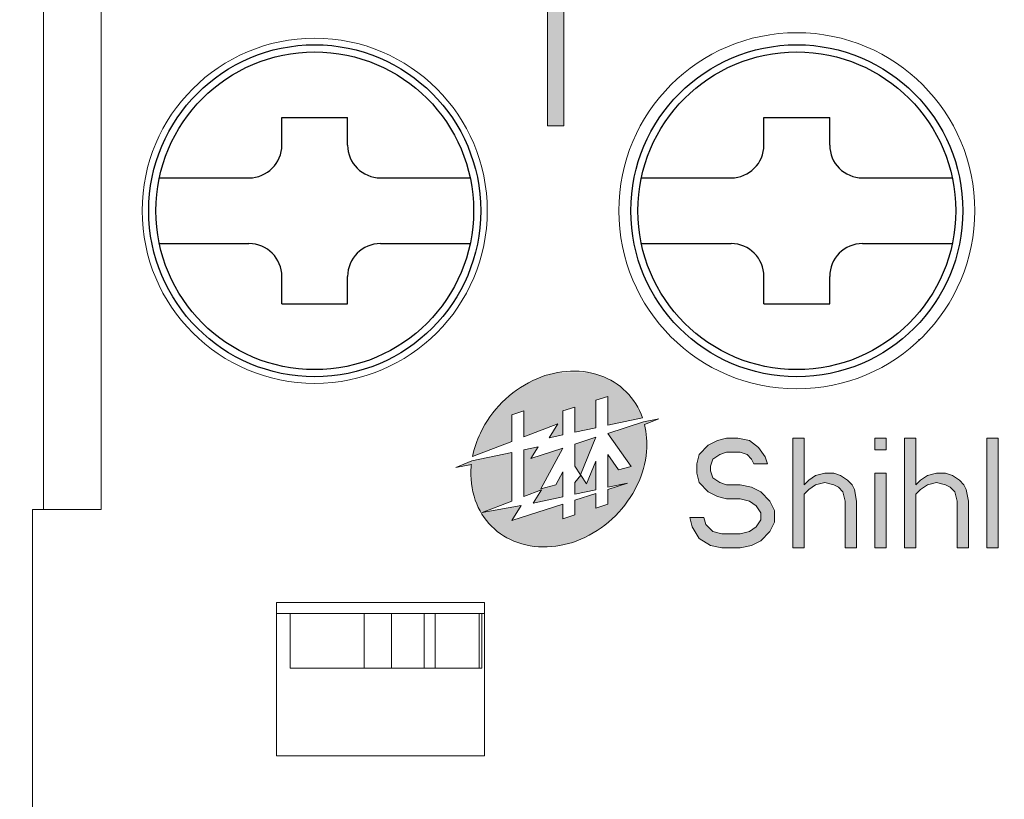
# Model space of a CAD drawing. Units: millimetres. Extents: x 390 to 1268, y 726 to 1453.
# Drawn here: x 797 to 822, y 1388 to 1408 of the extents above; entities that cross this region are included whole.
import ezdxf

# ---------------------------------------------------------------- set-up
doc = ezdxf.new("R2010")
doc.units = ezdxf.units.MM
doc.linetypes.add('HIDDEN2', pattern=[4.7625, 3.175, -1.5875])
doc.layers.get('0').update_dxf_attribs({"lineweight": 25})
doc.layers.get('Defpoints').update_dxf_attribs({"linetype": 'HIDDEN2'})
doc.layers.add('dimension', color=3, linetype='Continuous')
doc.styles.get("Standard").update_dxf_attribs({"font": 'simplex.shx', "bigfont": 'chineset.shx'})
doc.dimstyles.get("Standard").update_dxf_attribs({"dimtxt": 0.18, "dimasz": 0.18, "dimexe": 0.18, "dimexo": 0.0625, "dimgap": 0.09, "dimtad": 0, "dimtih": 1, "dimtoh": 1, "dimdec": 4, "dimzin": 0, "dimdsep": 46, "dimtxsty": 'Standard', "dimcen": 0.09, "dimadec": 0, "dimazin": 0, "dimtfac": 1, "dimtdec": 4, "dimtofl": 0, "dimtmove": 0, "dimatfit": 3, "dimfxl": 1, "dimtolj": 1, "dimtzin": 0, "dimarcsym": 0})

# ---------------------------------------------------------------- blocks, each defined once
blk = doc.blocks.new('*D22')
at = {"layer": 'Defpoints', "color": 0}
for p in [(790.212, 1421.358), (798.263, 1421.358), (798.263, 1339.334)]:
    blk.add_point(p, dxfattribs=at)
at = {"layer": 'dimension', "color": 0, "lineweight": -2}
for p, q in [((798.2, 1421.358), (788.962, 1421.358)), ((790.212, 1418.858), (790.212, 1382.221)), ((790.212, 1341.834), (790.212, 1378.471)), ((798.2, 1339.334), (788.962, 1339.334))]:
    blk.add_line(p, q, dxfattribs=at)
at = {"layer": 'dimension', "color": 0}
for points in [[(789.796, 1418.858), (790.629, 1418.858), (790.212, 1421.358)], [(789.796, 1341.834), (790.629, 1341.834), (790.212, 1339.334)]]:
    blk.add_solid(points, dxfattribs=at)
at = {"layer": 'dimension', "color": 0, "insert": (790.212, 1380.346), "char_height": 2.5, "attachment_point": 5}
blk.add_mtext('\\A1;82.0244', dxfattribs=at)

msp = doc.modelspace()

# ---------------------------------------------------------------- hatches: boundary and pattern name
at = {"lineweight": 0}
h = msp.add_hatch(color=256, dxfattribs=at)
h.paths.add_polyline_path([(810.77845, 1412.16553), (810.35419, 1412.16553), (810.35419, 1405.09446), (810.77845, 1405.09446)])
h.paths.add_polyline_path([(823.22353, 1412.16553), (822.79926, 1412.16553), (822.79926, 1405.09446), (823.22353, 1405.09446)])
h.paths.add_polyline_path([(835.66861, 1412.16553), (835.24434, 1412.16553), (835.24434, 1405.09446), (835.66861, 1405.09446)])
h.paths.add_polyline_path([(848.11369, 1412.16553), (847.68942, 1412.16553), (847.68942, 1405.09446), (848.11369, 1405.09446)])
h.paths.add_polyline_path([(848.11369, 1355.59698), (847.68942, 1355.59698), (847.68942, 1348.52592), (848.11369, 1348.52592)])
h.paths.add_polyline_path([(835.66861, 1355.59698), (835.24434, 1355.59698), (835.24434, 1348.52592), (835.66861, 1348.52592)])
h.paths.add_polyline_path([(823.22353, 1355.59698), (822.79926, 1355.59698), (822.79926, 1348.52592), (823.22353, 1348.52592)])
h.paths.add_polyline_path([(810.77845, 1355.59698), (810.35419, 1355.59698), (810.35419, 1348.52592), (810.77845, 1348.52592)])
h = msp.add_hatch(color=256, dxfattribs=at)
h.paths.add_polyline_path([(811.70764, 1398.65126, 0.0369434), (811.40321, 1398.7305), (810.62877, 1398.7305, 0.06982593), (809.97415, 1398.52067, 0.16948469), (808.61925, 1397.16577, 0.0647198), (808.41847, 1396.56062), (809.43447, 1396.95062), (809.43447, 1397.63415), (809.74389, 1397.73469), (809.74389, 1397.0694), (810.62048, 1397.40589), (810.39413, 1397.04364), (810.7495, 1397.11918), (810.7495, 1397.73469), (811.05892, 1397.83523), (811.05892, 1397.18495), (811.6004, 1397.30005), (811.6004, 1398.01116), (811.90982, 1398.1117), (811.90982, 1397.36581), (812.80212, 1397.55548, 0.23283472)])
h.paths.add_polyline_path([(809.43447, 1396.66455), (808.39964, 1396.44459), (808.37429, 1396.43434), (808.37429, 1396.35334), (808.3877, 1396.35595, 0.00553198), (808.38243, 1396.30148, 0.10380572), (808.48866, 1395.43227, 0.23251967), (809.58247, 1394.33847, 0.1038043), (810.45167, 1394.23224, 0.09134447), (811.31598, 1394.46908, 0.16947956), (812.67084, 1395.82394, 0.08336524), (812.89977, 1396.61032), (812.89977, 1397.12761, 0.03031377), (812.85307, 1397.38159), (812.89977, 1397.40046), (812.89977, 1397.46861), (812.83291, 1397.45561), (811.90982, 1397.15568), (812.50914, 1396.29976), (812.18933, 1396.21407), (811.90982, 1396.61325), (811.90982, 1395.76444), (812.41945, 1395.87276), (811.90982, 1395.70717), (811.90982, 1395.32834), (811.6004, 1395.2278), (811.6004, 1395.60664), (811.05892, 1395.4307), (811.05892, 1395.05186), (810.7495, 1394.95133), (810.7495, 1395.33016), (809.43447, 1394.90289), (809.67671, 1395.29055), (808.663, 1395.11181), (809.43447, 1395.40795)])
h.paths.add_polyline_path([(808.37429, 1396.43434), (807.98793, 1396.27824), (808.37429, 1396.35334)])
h.paths.add_polyline_path([(813.22483, 1397.53179), (812.89977, 1397.46861), (812.89977, 1397.40046)])
h.paths.add_polyline_path([(811.6004, 1397.05515), (811.05892, 1396.87921), (811.05892, 1396.30923), (811.2045, 1396.08836)], flags=17)
h.paths.add_polyline_path([(811.6004, 1396.44278), (811.35917, 1395.8537), (811.21145, 1396.0778), (811.05892, 1395.88635), (811.05892, 1395.58357), (811.6004, 1395.69867)], flags=17)
h.paths.add_polyline_path([(810.7495, 1396.16398), (810.56904, 1395.82882), (810.18227, 1395.72519), (810.7495, 1396.77867), (809.92416, 1396.5105), (810.11016, 1396.80817), (809.74389, 1396.73032), (809.74389, 1395.52672), (810.19474, 1395.69979), (809.97864, 1395.35395), (810.7495, 1395.51781)], flags=17)
h = msp.add_hatch(color=256, dxfattribs=at)
h.paths.add_polyline_path([(815.26858, 1397.03344), (814.97395, 1397.03344), (814.73825, 1396.97326), (814.50255, 1396.8529), (814.26684, 1396.61219), (814.20792, 1396.37147), (814.20792, 1396.13075), (814.26684, 1395.89004), (814.50255, 1395.64932), (814.73825, 1395.52896), (814.97395, 1395.46878), (815.3275, 1395.46878), (815.56321, 1395.4086), (815.73998, 1395.28824), (815.85783, 1395.1077), (815.85783, 1394.92717), (815.73998, 1394.74663), (815.56321, 1394.62627), (815.3275, 1394.56609), (814.8561, 1394.56609), (814.6204, 1394.62627), (814.44362, 1394.80681), (814.38469, 1394.98735), (814.03114, 1394.98735), (814.09007, 1394.74663), (814.26684, 1394.44573), (814.56147, 1394.26519), (814.8561, 1394.20501), (815.3275, 1394.20501), (815.62213, 1394.26519), (815.85783, 1394.38555), (816.09354, 1394.62627), (816.21139, 1394.86699), (816.21139, 1395.16788), (816.09354, 1395.4086), (815.85783, 1395.64932), (815.62213, 1395.76968), (815.3275, 1395.82986), (814.97395, 1395.82986), (814.79717, 1395.89004), (814.6204, 1396.01039), (814.56147, 1396.19093), (814.56147, 1396.31129), (814.6204, 1396.49183), (814.79717, 1396.61219), (814.97395, 1396.67237), (815.3275, 1396.67237), (815.50428, 1396.61219), (815.62213, 1396.49183), (815.68106, 1396.37147), (816.03461, 1396.37147), (815.97568, 1396.55201), (815.79891, 1396.79272), (815.56321, 1396.97326)])
h.paths.add_polyline_path([(816.68279, 1394.20501), (816.97742, 1394.20501), (816.97742, 1395.58914), (817.09527, 1395.7095), (817.27205, 1395.82986), (817.50775, 1395.89004), (817.74345, 1395.82986), (817.8613, 1395.76968), (817.97915, 1395.64932), (818.03808, 1395.4086), (818.03808, 1394.20501), (818.33271, 1394.20501), (818.33271, 1395.4086), (818.27378, 1395.7095), (818.21486, 1395.82986), (818.097, 1395.95021), (817.92023, 1396.07057), (817.74345, 1396.13075), (817.50775, 1396.13075), (817.27205, 1396.07057), (817.09527, 1395.95021), (816.97742, 1395.82986), (816.97742, 1397.03344), (816.68279, 1397.03344)])
h.paths.add_polyline_path([(818.80411, 1394.20501), (819.09874, 1394.20501), (819.09874, 1396.13075), (818.80411, 1396.13075)])
h.paths.add_polyline_path([(819.09874, 1396.73255), (819.09874, 1397.03344), (818.80411, 1397.03344), (818.80411, 1396.73255)])
h.paths.add_polyline_path([(819.57014, 1394.20501), (819.86477, 1394.20501), (819.86477, 1395.58914), (819.98262, 1395.7095), (820.1594, 1395.82986), (820.3951, 1395.89004), (820.6308, 1395.82986), (820.74866, 1395.76968), (820.86651, 1395.64932), (820.92543, 1395.4086), (820.92543, 1394.20501), (821.22006, 1394.20501), (821.22006, 1395.4086), (821.16113, 1395.7095), (821.10221, 1395.82986), (820.98436, 1395.95021), (820.80758, 1396.07057), (820.6308, 1396.13075), (820.3951, 1396.13075), (820.1594, 1396.07057), (819.98262, 1395.95021), (819.86477, 1395.82986), (819.86477, 1397.03344), (819.57014, 1397.03344)])
h.paths.add_polyline_path([(821.98609, 1397.03344), (821.69146, 1397.03344), (821.69146, 1394.20501), (821.98609, 1394.20501)])
h.paths.add_polyline_path([(822.75212, 1396.73255), (822.75212, 1397.03344), (822.4575, 1397.03344), (822.4575, 1396.73255)])
h.paths.add_polyline_path([(822.4575, 1394.20501), (822.75212, 1394.20501), (822.75212, 1396.13075), (822.4575, 1396.13075)])
h.paths.add_polyline_path([(823.22353, 1394.20501), (823.51816, 1394.20501), (823.51816, 1395.58914), (823.63601, 1395.7095), (823.81278, 1395.82986), (824.04849, 1395.89004), (824.28419, 1395.82986), (824.40204, 1395.76968), (824.51989, 1395.64932), (824.57882, 1395.34842), (824.57882, 1394.20501), (824.87344, 1394.20501), (824.87344, 1395.34842), (824.81452, 1395.64932), (824.75559, 1395.82986), (824.63774, 1395.95021), (824.46097, 1396.07057), (824.28419, 1396.13075), (824.04849, 1396.13075), (823.81278, 1396.07057), (823.63601, 1395.95021), (823.51816, 1395.82986), (823.51816, 1396.13075), (823.22353, 1396.13075)])

# ---------------------------------------------------------------- linework, layer by layer
for p, q in [((797.34342, 1395.19496), (797.34342, 1414.42827)), ((810.35419, 1412.16553), (810.35419, 1405.09446)), ((810.77845, 1405.09446), (810.77845, 1412.16553)), ((798.82835, 1395.19496), (798.82835, 1408.62999)), ((810.35419, 1405.09446), (810.77845, 1405.09446)), ((819.9309, 1399.57903), (819.96165, 1399.57903)), ((811.6004, 1398.01116), (811.90982, 1398.1117)), ((811.6004, 1398.01116), (811.90982, 1398.1117)), ((811.6004, 1398.01116), (811.90982, 1398.1117)), ((811.6004, 1397.30005), (811.6004, 1398.01116)), ((811.6004, 1397.30005), (811.6004, 1398.01116)), ((811.6004, 1397.30005), (811.6004, 1398.01116)), ((811.90982, 1398.1117), (811.90982, 1397.36581)), ((811.90982, 1398.1117), (811.90982, 1397.36581)), ((811.90982, 1398.1117), (811.90982, 1397.36581)), ((810.7495, 1397.73469), (811.05892, 1397.83523)), ((810.7495, 1397.73469), (811.05892, 1397.83523)), ((810.7495, 1397.73469), (811.05892, 1397.83523)), ((811.05892, 1397.83523), (811.05892, 1397.18495)), ((811.05892, 1397.83523), (811.05892, 1397.18495)), ((811.05892, 1397.83523), (811.05892, 1397.18495)), ((809.43447, 1397.63415), (809.74389, 1397.73469)), ((809.43447, 1397.63415), (809.74389, 1397.73469)), ((809.43447, 1397.63415), (809.74389, 1397.73469)), ((809.43447, 1396.95062), (809.43447, 1397.63415)), ((809.43447, 1396.95062), (809.43447, 1397.63415)), ((809.43447, 1396.95062), (809.43447, 1397.63415)), ((809.74389, 1397.73469), (809.74389, 1397.0694)), ((809.74389, 1397.73469), (809.74389, 1397.0694)), ((809.74389, 1397.73469), (809.74389, 1397.0694)), ((810.7495, 1397.11918), (810.7495, 1397.73469)), ((810.7495, 1397.11918), (810.7495, 1397.73469)), ((810.7495, 1397.11918), (810.7495, 1397.73469)), ((811.90982, 1397.36581), (812.80212, 1397.55548)), ((811.90982, 1397.36581), (812.80212, 1397.55548)), ((811.90982, 1397.36581), (812.80212, 1397.55548)), ((813.22483, 1397.53179), (812.83291, 1397.45561)), ((813.22483, 1397.53179), (812.83291, 1397.45561)), ((813.22483, 1397.53179), (812.83291, 1397.45561)), ((812.85307, 1397.38159), (813.22483, 1397.53179)), ((812.85307, 1397.38159), (813.22483, 1397.53179)), ((812.85307, 1397.38159), (813.22483, 1397.53179)), ((809.74389, 1397.0694), (810.62048, 1397.40589)), ((809.74389, 1397.0694), (810.62048, 1397.40589)), ((809.74389, 1397.0694), (810.62048, 1397.40589)), ((810.62048, 1397.40589), (810.39413, 1397.04364)), ((810.62048, 1397.40589), (810.39413, 1397.04364)), ((810.62048, 1397.40589), (810.39413, 1397.04364)), ((811.05892, 1397.18495), (811.6004, 1397.30005)), ((811.05892, 1397.18495), (811.6004, 1397.30005)), ((811.05892, 1397.18495), (811.6004, 1397.30005)), ((812.83291, 1397.45561), (811.90982, 1397.15568)), ((812.83291, 1397.45561), (811.90982, 1397.15568)), ((812.83291, 1397.45561), (811.90982, 1397.15568)), ((810.39413, 1397.04364), (810.7495, 1397.11918)), ((810.39413, 1397.04364), (810.7495, 1397.11918)), ((810.39413, 1397.04364), (810.7495, 1397.11918)), ((811.6004, 1397.05515), (811.05892, 1396.87921)), ((811.6004, 1397.05515), (811.05892, 1396.87921)), ((811.6004, 1397.05515), (811.05892, 1396.87921)), ((811.2045, 1396.08836), (811.6004, 1397.05515)), ((811.2045, 1396.08836), (811.6004, 1397.05515)), ((811.2045, 1396.08836), (811.6004, 1397.05515)), ((811.90982, 1397.15568), (812.50914, 1396.29976)), ((811.90982, 1397.15568), (812.50914, 1396.29976)), ((811.90982, 1397.15568), (812.50914, 1396.29976)), ((814.97395, 1397.03344), (814.73825, 1396.97326)), ((814.97395, 1397.03344), (814.73825, 1396.97326)), ((814.97395, 1397.03344), (814.73825, 1396.97326)), ((815.26858, 1397.03344), (814.97395, 1397.03344)), ((815.26858, 1397.03344), (814.97395, 1397.03344)), ((815.26858, 1397.03344), (814.97395, 1397.03344)), ((815.56321, 1396.97326), (815.26858, 1397.03344)), ((815.56321, 1396.97326), (815.26858, 1397.03344)), ((815.56321, 1396.97326), (815.26858, 1397.03344)), ((816.68279, 1397.03344), (816.68279, 1394.20501)), ((816.97742, 1397.03344), (816.68279, 1397.03344)), ((816.68279, 1397.03344), (816.68279, 1394.20501)), ((816.97742, 1397.03344), (816.68279, 1397.03344)), ((816.68279, 1397.03344), (816.68279, 1394.20501)), ((816.97742, 1397.03344), (816.68279, 1397.03344)), ((816.97742, 1395.82986), (816.97742, 1397.03344)), ((816.97742, 1395.82986), (816.97742, 1397.03344)), ((816.97742, 1395.82986), (816.97742, 1397.03344)), ((818.80411, 1397.03344), (818.80411, 1396.73255)), ((819.09874, 1397.03344), (818.80411, 1397.03344)), ((818.80411, 1397.03344), (818.80411, 1396.73255)), ((819.09874, 1397.03344), (818.80411, 1397.03344)), ((818.80411, 1397.03344), (818.80411, 1396.73255)), ((819.09874, 1397.03344), (818.80411, 1397.03344)), ((819.09874, 1396.73255), (819.09874, 1397.03344)), ((819.09874, 1396.73255), (819.09874, 1397.03344)), ((819.09874, 1396.73255), (819.09874, 1397.03344)), ((819.57014, 1397.03344), (819.57014, 1394.20501)), ((819.86477, 1397.03344), (819.57014, 1397.03344)), ((819.57014, 1397.03344), (819.57014, 1394.20501)), ((819.86477, 1397.03344), (819.57014, 1397.03344)), ((819.57014, 1397.03344), (819.57014, 1394.20501)), ((819.86477, 1397.03344), (819.57014, 1397.03344)), ((819.86477, 1395.82986), (819.86477, 1397.03344)), ((819.86477, 1395.82986), (819.86477, 1397.03344)), ((819.86477, 1395.82986), (819.86477, 1397.03344)), ((821.69146, 1397.03344), (821.69146, 1394.20501)), ((821.98609, 1397.03344), (821.69146, 1397.03344)), ((821.69146, 1397.03344), (821.69146, 1394.20501)), ((821.98609, 1397.03344), (821.69146, 1397.03344)), ((821.69146, 1397.03344), (821.69146, 1394.20501)), ((821.98609, 1397.03344), (821.69146, 1397.03344)), ((821.98609, 1394.20501), (821.98609, 1397.03344)), ((821.98609, 1394.20501), (821.98609, 1397.03344)), ((821.98609, 1394.20501), (821.98609, 1397.03344)), ((808.41847, 1396.56062), (809.43447, 1396.95062)), ((808.41847, 1396.56062), (809.43447, 1396.95062)), ((808.41847, 1396.56062), (809.43447, 1396.95062)), ((810.11016, 1396.80817), (809.74389, 1396.73032)), ((810.11016, 1396.80817), (809.74389, 1396.73032)), ((810.11016, 1396.80817), (809.74389, 1396.73032)), ((809.74389, 1396.73032), (809.74389, 1395.52672)), ((809.74389, 1396.73032), (809.74389, 1395.52672)), ((809.74389, 1396.73032), (809.74389, 1395.52672)), ((809.92416, 1396.5105), (810.11016, 1396.80817)), ((809.92416, 1396.5105), (810.11016, 1396.80817)), ((809.92416, 1396.5105), (810.11016, 1396.80817)), ((810.7495, 1396.77867), (809.92416, 1396.5105)), ((810.7495, 1396.77867), (809.92416, 1396.5105)), ((810.7495, 1396.77867), (809.92416, 1396.5105)), ((810.18227, 1395.72519), (810.7495, 1396.77867)), ((810.18227, 1395.72519), (810.7495, 1396.77867)), ((810.18227, 1395.72519), (810.7495, 1396.77867)), ((811.05892, 1396.87921), (811.05892, 1396.30923)), ((811.05892, 1396.87921), (811.05892, 1396.30923)), ((811.05892, 1396.87921), (811.05892, 1396.30923)), ((814.50255, 1396.8529), (814.26684, 1396.61219)), ((814.50255, 1396.8529), (814.26684, 1396.61219)), ((814.50255, 1396.8529), (814.26684, 1396.61219)), ((814.73825, 1396.97326), (814.50255, 1396.8529)), ((814.73825, 1396.97326), (814.50255, 1396.8529)), ((814.73825, 1396.97326), (814.50255, 1396.8529)), ((815.79891, 1396.79272), (815.56321, 1396.97326)), ((815.79891, 1396.79272), (815.56321, 1396.97326)), ((815.79891, 1396.79272), (815.56321, 1396.97326)), ((815.97568, 1396.55201), (815.79891, 1396.79272)), ((815.97568, 1396.55201), (815.79891, 1396.79272)), ((815.97568, 1396.55201), (815.79891, 1396.79272)), ((818.80411, 1396.73255), (819.09874, 1396.73255)), ((818.80411, 1396.73255), (819.09874, 1396.73255)), ((818.80411, 1396.73255), (819.09874, 1396.73255)), ((809.43447, 1396.66455), (808.39964, 1396.44459)), ((809.43447, 1396.66455), (808.39964, 1396.44459)), ((809.43447, 1396.66455), (808.39964, 1396.44459)), ((809.43447, 1395.40795), (809.43447, 1396.66455)), ((809.43447, 1395.40795), (809.43447, 1396.66455)), ((809.43447, 1395.40795), (809.43447, 1396.66455)), ((811.90982, 1396.61325), (811.90982, 1395.76444)), ((812.18933, 1396.21407), (811.90982, 1396.61325)), ((811.90982, 1396.61325), (811.90982, 1395.76444)), ((812.18933, 1396.21407), (811.90982, 1396.61325)), ((811.90982, 1396.61325), (811.90982, 1395.76444)), ((812.18933, 1396.21407), (811.90982, 1396.61325)), ((814.26684, 1396.61219), (814.20792, 1396.37147)), ((814.26684, 1396.61219), (814.20792, 1396.37147)), ((814.26684, 1396.61219), (814.20792, 1396.37147)), ((814.56147, 1396.31129), (814.6204, 1396.49183)), ((814.56147, 1396.31129), (814.6204, 1396.49183)), ((814.56147, 1396.31129), (814.6204, 1396.49183)), ((814.6204, 1396.49183), (814.79717, 1396.61219)), ((814.6204, 1396.49183), (814.79717, 1396.61219)), ((814.6204, 1396.49183), (814.79717, 1396.61219)), ((814.79717, 1396.61219), (814.97395, 1396.67237)), ((814.79717, 1396.61219), (814.97395, 1396.67237)), ((814.79717, 1396.61219), (814.97395, 1396.67237)), ((814.97395, 1396.67237), (815.3275, 1396.67237)), ((814.97395, 1396.67237), (815.3275, 1396.67237)), ((814.97395, 1396.67237), (815.3275, 1396.67237)), ((815.3275, 1396.67237), (815.50428, 1396.61219)), ((815.3275, 1396.67237), (815.50428, 1396.61219)), ((815.3275, 1396.67237), (815.50428, 1396.61219)), ((815.50428, 1396.61219), (815.62213, 1396.49183)), ((815.50428, 1396.61219), (815.62213, 1396.49183)), ((815.50428, 1396.61219), (815.62213, 1396.49183)), ((815.62213, 1396.49183), (815.68106, 1396.37147)), ((815.62213, 1396.49183), (815.68106, 1396.37147)), ((815.62213, 1396.49183), (815.68106, 1396.37147)), ((816.03461, 1396.37147), (815.97568, 1396.55201)), ((816.03461, 1396.37147), (815.97568, 1396.55201)), ((816.03461, 1396.37147), (815.97568, 1396.55201)), ((808.39964, 1396.44459), (807.98793, 1396.27824)), ((807.98793, 1396.27824), (808.3877, 1396.35595)), ((811.05892, 1396.30923), (811.2045, 1396.08836)), ((811.05892, 1396.30923), (811.2045, 1396.08836)), ((811.05892, 1396.30923), (811.2045, 1396.08836)), ((811.6004, 1396.44278), (811.35917, 1395.8537)), ((811.6004, 1396.44278), (811.35917, 1395.8537)), ((811.6004, 1396.44278), (811.35917, 1395.8537)), ((811.6004, 1395.69867), (811.6004, 1396.44278)), ((811.6004, 1395.69867), (811.6004, 1396.44278)), ((811.6004, 1395.69867), (811.6004, 1396.44278)), ((812.50914, 1396.29976), (812.18933, 1396.21407)), ((812.50914, 1396.29976), (812.18933, 1396.21407)), ((812.50914, 1396.29976), (812.18933, 1396.21407)), ((814.20792, 1396.37147), (814.20792, 1396.13075)), ((814.20792, 1396.37147), (814.20792, 1396.13075)), ((814.20792, 1396.37147), (814.20792, 1396.13075)), ((814.56147, 1396.19093), (814.56147, 1396.31129)), ((814.56147, 1396.19093), (814.56147, 1396.31129)), ((814.56147, 1396.19093), (814.56147, 1396.31129)), ((815.68106, 1396.37147), (816.03461, 1396.37147)), ((815.68106, 1396.37147), (816.03461, 1396.37147)), ((815.68106, 1396.37147), (816.03461, 1396.37147)), ((810.7495, 1396.16398), (810.56904, 1395.82882)), ((810.7495, 1396.16398), (810.56904, 1395.82882)), ((810.7495, 1396.16398), (810.56904, 1395.82882)), ((810.7495, 1395.51781), (810.7495, 1396.16398)), ((810.7495, 1395.51781), (810.7495, 1396.16398)), ((810.7495, 1395.51781), (810.7495, 1396.16398)), ((811.21145, 1396.0778), (811.05892, 1395.88635)), ((811.21145, 1396.0778), (811.05892, 1395.88635)), ((811.21145, 1396.0778), (811.05892, 1395.88635)), ((811.35917, 1395.8537), (811.21145, 1396.0778)), ((811.35917, 1395.8537), (811.21145, 1396.0778)), ((811.35917, 1395.8537), (811.21145, 1396.0778)), ((814.20792, 1396.13075), (814.26684, 1395.89004)), ((814.20792, 1396.13075), (814.26684, 1395.89004)), ((814.20792, 1396.13075), (814.26684, 1395.89004)), ((814.6204, 1396.01039), (814.56147, 1396.19093)), ((814.6204, 1396.01039), (814.56147, 1396.19093)), ((814.6204, 1396.01039), (814.56147, 1396.19093)), ((814.79717, 1395.89004), (814.6204, 1396.01039)), ((814.79717, 1395.89004), (814.6204, 1396.01039)), ((814.79717, 1395.89004), (814.6204, 1396.01039)), ((817.27205, 1396.07057), (817.09527, 1395.95021)), ((817.27205, 1396.07057), (817.09527, 1395.95021)), ((817.27205, 1396.07057), (817.09527, 1395.95021)), ((817.50775, 1396.13075), (817.27205, 1396.07057)), ((817.50775, 1396.13075), (817.27205, 1396.07057)), ((817.50775, 1396.13075), (817.27205, 1396.07057)), ((817.74345, 1396.13075), (817.50775, 1396.13075)), ((817.74345, 1396.13075), (817.50775, 1396.13075)), ((817.74345, 1396.13075), (817.50775, 1396.13075)), ((817.92023, 1396.07057), (817.74345, 1396.13075)), ((817.92023, 1396.07057), (817.74345, 1396.13075)), ((817.92023, 1396.07057), (817.74345, 1396.13075)), ((818.097, 1395.95021), (817.92023, 1396.07057)), ((818.097, 1395.95021), (817.92023, 1396.07057)), ((818.097, 1395.95021), (817.92023, 1396.07057)), ((818.80411, 1396.13075), (818.80411, 1394.20501)), ((819.09874, 1396.13075), (818.80411, 1396.13075)), ((818.80411, 1396.13075), (818.80411, 1394.20501)), ((819.09874, 1396.13075), (818.80411, 1396.13075)), ((818.80411, 1396.13075), (818.80411, 1394.20501)), ((819.09874, 1396.13075), (818.80411, 1396.13075)), ((819.09874, 1394.20501), (819.09874, 1396.13075)), ((819.09874, 1394.20501), (819.09874, 1396.13075)), ((819.09874, 1394.20501), (819.09874, 1396.13075)), ((820.1594, 1396.07057), (819.98262, 1395.95021)), ((820.1594, 1396.07057), (819.98262, 1395.95021)), ((820.1594, 1396.07057), (819.98262, 1395.95021)), ((820.3951, 1396.13075), (820.1594, 1396.07057)), ((820.3951, 1396.13075), (820.1594, 1396.07057)), ((820.3951, 1396.13075), (820.1594, 1396.07057)), ((820.6308, 1396.13075), (820.3951, 1396.13075)), ((820.6308, 1396.13075), (820.3951, 1396.13075)), ((820.6308, 1396.13075), (820.3951, 1396.13075)), ((820.80758, 1396.07057), (820.6308, 1396.13075)), ((820.80758, 1396.07057), (820.6308, 1396.13075)), ((820.80758, 1396.07057), (820.6308, 1396.13075)), ((820.98436, 1395.95021), (820.80758, 1396.07057)), ((820.98436, 1395.95021), (820.80758, 1396.07057)), ((820.98436, 1395.95021), (820.80758, 1396.07057)), ((810.56904, 1395.82882), (810.18227, 1395.72519)), ((810.56904, 1395.82882), (810.18227, 1395.72519)), ((810.56904, 1395.82882), (810.18227, 1395.72519)), ((811.05892, 1395.88635), (811.05892, 1395.58357)), ((811.05892, 1395.88635), (811.05892, 1395.58357)), ((811.05892, 1395.88635), (811.05892, 1395.58357)), ((812.41945, 1395.87276), (811.90982, 1395.70717)), ((811.90982, 1395.76444), (812.41945, 1395.87276)), ((812.41945, 1395.87276), (811.90982, 1395.70717)), ((811.90982, 1395.76444), (812.41945, 1395.87276)), ((812.41945, 1395.87276), (811.90982, 1395.70717)), ((811.90982, 1395.76444), (812.41945, 1395.87276)), ((811.90982, 1395.70717), (811.90982, 1395.32834)), ((811.90982, 1395.70717), (811.90982, 1395.32834)), ((811.90982, 1395.70717), (811.90982, 1395.32834)), ((814.26684, 1395.89004), (814.50255, 1395.64932)), ((814.26684, 1395.89004), (814.50255, 1395.64932)), ((814.26684, 1395.89004), (814.50255, 1395.64932)), ((814.97395, 1395.82986), (814.79717, 1395.89004)), ((814.97395, 1395.82986), (814.79717, 1395.89004)), ((814.97395, 1395.82986), (814.79717, 1395.89004)), ((815.3275, 1395.82986), (814.97395, 1395.82986)), ((815.3275, 1395.82986), (814.97395, 1395.82986)), ((815.3275, 1395.82986), (814.97395, 1395.82986)), ((815.62213, 1395.76968), (815.3275, 1395.82986)), ((815.62213, 1395.76968), (815.3275, 1395.82986)), ((815.62213, 1395.76968), (815.3275, 1395.82986)), ((815.85783, 1395.64932), (815.62213, 1395.76968)), ((815.85783, 1395.64932), (815.62213, 1395.76968)), ((815.85783, 1395.64932), (815.62213, 1395.76968)), ((817.09527, 1395.95021), (816.97742, 1395.82986)), ((817.09527, 1395.95021), (816.97742, 1395.82986)), ((817.09527, 1395.95021), (816.97742, 1395.82986)), ((816.97742, 1395.58914), (817.09527, 1395.7095)), ((816.97742, 1395.58914), (817.09527, 1395.7095)), ((816.97742, 1395.58914), (817.09527, 1395.7095)), ((817.09527, 1395.7095), (817.27205, 1395.82986)), ((817.09527, 1395.7095), (817.27205, 1395.82986)), ((817.09527, 1395.7095), (817.27205, 1395.82986)), ((817.27205, 1395.82986), (817.50775, 1395.89004)), ((817.27205, 1395.82986), (817.50775, 1395.89004)), ((817.27205, 1395.82986), (817.50775, 1395.89004)), ((817.50775, 1395.89004), (817.74345, 1395.82986)), ((817.50775, 1395.89004), (817.74345, 1395.82986)), ((817.50775, 1395.89004), (817.74345, 1395.82986)), ((817.74345, 1395.82986), (817.8613, 1395.76968)), ((817.74345, 1395.82986), (817.8613, 1395.76968)), ((817.74345, 1395.82986), (817.8613, 1395.76968)), ((817.8613, 1395.76968), (817.97915, 1395.64932)), ((817.8613, 1395.76968), (817.97915, 1395.64932)), ((817.8613, 1395.76968), (817.97915, 1395.64932)), ((818.21486, 1395.82986), (818.097, 1395.95021)), ((818.21486, 1395.82986), (818.097, 1395.95021)), ((818.21486, 1395.82986), (818.097, 1395.95021)), ((818.27378, 1395.7095), (818.21486, 1395.82986)), ((818.27378, 1395.7095), (818.21486, 1395.82986)), ((818.27378, 1395.7095), (818.21486, 1395.82986)), ((818.33271, 1395.4086), (818.27378, 1395.7095)), ((818.33271, 1395.4086), (818.27378, 1395.7095)), ((818.33271, 1395.4086), (818.27378, 1395.7095)), ((819.98262, 1395.95021), (819.86477, 1395.82986)), ((819.98262, 1395.95021), (819.86477, 1395.82986)), ((819.98262, 1395.95021), (819.86477, 1395.82986)), ((819.86477, 1395.58914), (819.98262, 1395.7095)), ((819.86477, 1395.58914), (819.98262, 1395.7095)), ((819.86477, 1395.58914), (819.98262, 1395.7095)), ((819.98262, 1395.7095), (820.1594, 1395.82986)), ((819.98262, 1395.7095), (820.1594, 1395.82986)), ((819.98262, 1395.7095), (820.1594, 1395.82986)), ((820.1594, 1395.82986), (820.3951, 1395.89004)), ((820.1594, 1395.82986), (820.3951, 1395.89004)), ((820.1594, 1395.82986), (820.3951, 1395.89004)), ((820.3951, 1395.89004), (820.6308, 1395.82986)), ((820.3951, 1395.89004), (820.6308, 1395.82986)), ((820.3951, 1395.89004), (820.6308, 1395.82986)), ((820.6308, 1395.82986), (820.74866, 1395.76968)), ((820.6308, 1395.82986), (820.74866, 1395.76968)), ((820.6308, 1395.82986), (820.74866, 1395.76968)), ((820.74866, 1395.76968), (820.86651, 1395.64932)), ((820.74866, 1395.76968), (820.86651, 1395.64932)), ((820.74866, 1395.76968), (820.86651, 1395.64932)), ((821.10221, 1395.82986), (820.98436, 1395.95021)), ((821.10221, 1395.82986), (820.98436, 1395.95021)), ((821.10221, 1395.82986), (820.98436, 1395.95021)), ((821.16113, 1395.7095), (821.10221, 1395.82986)), ((821.16113, 1395.7095), (821.10221, 1395.82986)), ((821.16113, 1395.7095), (821.10221, 1395.82986)), ((821.22006, 1395.4086), (821.16113, 1395.7095)), ((821.22006, 1395.4086), (821.16113, 1395.7095)), ((821.22006, 1395.4086), (821.16113, 1395.7095)), ((809.74389, 1395.52672), (810.19474, 1395.69979)), ((809.74389, 1395.52672), (810.19474, 1395.69979)), ((809.74389, 1395.52672), (810.19474, 1395.69979)), ((810.19474, 1395.69979), (809.97864, 1395.35395)), ((810.19474, 1395.69979), (809.97864, 1395.35395)), ((810.19474, 1395.69979), (809.97864, 1395.35395)), ((809.97864, 1395.35395), (810.7495, 1395.51781)), ((809.97864, 1395.35395), (810.7495, 1395.51781)), ((809.97864, 1395.35395), (810.7495, 1395.51781)), ((811.05892, 1395.58357), (811.6004, 1395.69867)), ((811.05892, 1395.58357), (811.6004, 1395.69867)), ((811.05892, 1395.58357), (811.6004, 1395.69867)), ((811.6004, 1395.60664), (811.05892, 1395.4307)), ((811.6004, 1395.60664), (811.05892, 1395.4307)), ((811.6004, 1395.60664), (811.05892, 1395.4307)), ((811.6004, 1395.2278), (811.6004, 1395.60664)), ((811.6004, 1395.2278), (811.6004, 1395.60664)), ((811.6004, 1395.2278), (811.6004, 1395.60664)), ((814.50255, 1395.64932), (814.73825, 1395.52896)), ((814.50255, 1395.64932), (814.73825, 1395.52896)), ((814.50255, 1395.64932), (814.73825, 1395.52896)), ((814.73825, 1395.52896), (814.97395, 1395.46878)), ((814.73825, 1395.52896), (814.97395, 1395.46878)), ((814.73825, 1395.52896), (814.97395, 1395.46878)), ((814.97395, 1395.46878), (815.3275, 1395.46878)), ((814.97395, 1395.46878), (815.3275, 1395.46878)), ((814.97395, 1395.46878), (815.3275, 1395.46878)), ((815.3275, 1395.46878), (815.56321, 1395.4086)), ((815.3275, 1395.46878), (815.56321, 1395.4086)), ((815.3275, 1395.46878), (815.56321, 1395.4086)), ((816.09354, 1395.4086), (815.85783, 1395.64932)), ((816.09354, 1395.4086), (815.85783, 1395.64932)), ((816.09354, 1395.4086), (815.85783, 1395.64932)), ((816.97742, 1394.20501), (816.97742, 1395.58914)), ((816.97742, 1394.20501), (816.97742, 1395.58914)), ((816.97742, 1394.20501), (816.97742, 1395.58914)), ((817.97915, 1395.64932), (818.03808, 1395.4086)), ((817.97915, 1395.64932), (818.03808, 1395.4086)), ((817.97915, 1395.64932), (818.03808, 1395.4086)), ((819.86477, 1394.20501), (819.86477, 1395.58914)), ((819.86477, 1394.20501), (819.86477, 1395.58914)), ((819.86477, 1394.20501), (819.86477, 1395.58914)), ((820.86651, 1395.64932), (820.92543, 1395.4086)), ((820.86651, 1395.64932), (820.92543, 1395.4086)), ((820.86651, 1395.64932), (820.92543, 1395.4086)), ((808.663, 1395.11181), (809.43447, 1395.40795)), ((808.663, 1395.11181), (809.43447, 1395.40795)), ((808.663, 1395.11181), (809.43447, 1395.40795)), ((809.67671, 1395.29055), (808.663, 1395.11181)), ((809.67671, 1395.29055), (808.663, 1395.11181)), ((809.67671, 1395.29055), (808.663, 1395.11181)), ((810.7495, 1395.33016), (809.43447, 1394.90289)), ((810.7495, 1395.33016), (809.43447, 1394.90289)), ((810.7495, 1395.33016), (809.43447, 1394.90289)), ((809.43447, 1394.90289), (809.67671, 1395.29055)), ((809.43447, 1394.90289), (809.67671, 1395.29055)), ((809.43447, 1394.90289), (809.67671, 1395.29055)), ((810.7495, 1394.95133), (810.7495, 1395.33016)), ((810.7495, 1394.95133), (810.7495, 1395.33016)), ((810.7495, 1394.95133), (810.7495, 1395.33016)), ((811.05892, 1395.4307), (811.05892, 1395.05186)), ((811.05892, 1395.4307), (811.05892, 1395.05186)), ((811.05892, 1395.4307), (811.05892, 1395.05186)), ((811.90982, 1395.32834), (811.6004, 1395.2278)), ((811.90982, 1395.32834), (811.6004, 1395.2278)), ((811.90982, 1395.32834), (811.6004, 1395.2278)), ((815.56321, 1395.4086), (815.73998, 1395.28824)), ((815.56321, 1395.4086), (815.73998, 1395.28824)), ((815.56321, 1395.4086), (815.73998, 1395.28824)), ((815.73998, 1395.28824), (815.85783, 1395.1077)), ((815.73998, 1395.28824), (815.85783, 1395.1077)), ((815.73998, 1395.28824), (815.85783, 1395.1077)), ((816.21139, 1395.16788), (816.09354, 1395.4086)), ((816.21139, 1395.16788), (816.09354, 1395.4086)), ((816.21139, 1395.16788), (816.09354, 1395.4086)), ((818.03808, 1395.4086), (818.03808, 1394.20501)), ((818.03808, 1395.4086), (818.03808, 1394.20501)), ((818.03808, 1395.4086), (818.03808, 1394.20501)), ((818.33271, 1394.20501), (818.33271, 1395.4086)), ((818.33271, 1394.20501), (818.33271, 1395.4086)), ((818.33271, 1394.20501), (818.33271, 1395.4086)), ((820.92543, 1395.4086), (820.92543, 1394.20501)), ((820.92543, 1395.4086), (820.92543, 1394.20501)), ((820.92543, 1395.4086), (820.92543, 1394.20501)), ((821.22006, 1394.20501), (821.22006, 1395.4086)), ((821.22006, 1394.20501), (821.22006, 1395.4086)), ((821.22006, 1394.20501), (821.22006, 1395.4086)), ((797.06058, 1395.19496), (797.06058, 1365.49648)), ((798.82835, 1395.19496), (797.06058, 1395.19496)), ((811.05892, 1395.05186), (810.7495, 1394.95133)), ((811.05892, 1395.05186), (810.7495, 1394.95133)), ((811.05892, 1395.05186), (810.7495, 1394.95133)), ((814.03114, 1394.98735), (814.09007, 1394.74663)), ((814.38469, 1394.98735), (814.03114, 1394.98735)), ((814.03114, 1394.98735), (814.09007, 1394.74663)), ((814.38469, 1394.98735), (814.03114, 1394.98735)), ((814.03114, 1394.98735), (814.09007, 1394.74663)), ((814.38469, 1394.98735), (814.03114, 1394.98735)), ((814.44362, 1394.80681), (814.38469, 1394.98735)), ((814.44362, 1394.80681), (814.38469, 1394.98735)), ((814.44362, 1394.80681), (814.38469, 1394.98735)), ((815.85783, 1395.1077), (815.85783, 1394.92717)), ((815.85783, 1395.1077), (815.85783, 1394.92717)), ((815.85783, 1395.1077), (815.85783, 1394.92717)), ((816.21139, 1394.86699), (816.21139, 1395.16788)), ((816.21139, 1394.86699), (816.21139, 1395.16788)), ((816.21139, 1394.86699), (816.21139, 1395.16788)), ((814.09007, 1394.74663), (814.26684, 1394.44573)), ((814.09007, 1394.74663), (814.26684, 1394.44573)), ((814.09007, 1394.74663), (814.26684, 1394.44573)), ((814.6204, 1394.62627), (814.44362, 1394.80681)), ((814.6204, 1394.62627), (814.44362, 1394.80681)), ((814.6204, 1394.62627), (814.44362, 1394.80681)), ((815.73998, 1394.74663), (815.56321, 1394.62627)), ((815.73998, 1394.74663), (815.56321, 1394.62627)), ((815.73998, 1394.74663), (815.56321, 1394.62627)), ((815.85783, 1394.92717), (815.73998, 1394.74663)), ((815.85783, 1394.92717), (815.73998, 1394.74663)), ((815.85783, 1394.92717), (815.73998, 1394.74663)), ((816.09354, 1394.62627), (816.21139, 1394.86699)), ((816.09354, 1394.62627), (816.21139, 1394.86699)), ((816.09354, 1394.62627), (816.21139, 1394.86699)), ((814.26684, 1394.44573), (814.56147, 1394.26519)), ((814.26684, 1394.44573), (814.56147, 1394.26519)), ((814.26684, 1394.44573), (814.56147, 1394.26519)), ((814.8561, 1394.56609), (814.6204, 1394.62627)), ((814.8561, 1394.56609), (814.6204, 1394.62627)), ((814.8561, 1394.56609), (814.6204, 1394.62627)), ((815.3275, 1394.56609), (814.8561, 1394.56609)), ((815.3275, 1394.56609), (814.8561, 1394.56609)), ((815.3275, 1394.56609), (814.8561, 1394.56609)), ((815.56321, 1394.62627), (815.3275, 1394.56609)), ((815.56321, 1394.62627), (815.3275, 1394.56609)), ((815.56321, 1394.62627), (815.3275, 1394.56609)), ((815.85783, 1394.38555), (816.09354, 1394.62627)), ((815.85783, 1394.38555), (816.09354, 1394.62627)), ((815.85783, 1394.38555), (816.09354, 1394.62627)), ((814.56147, 1394.26519), (814.8561, 1394.20501)), ((814.56147, 1394.26519), (814.8561, 1394.20501)), ((814.56147, 1394.26519), (814.8561, 1394.20501)), ((814.8561, 1394.20501), (815.3275, 1394.20501)), ((814.8561, 1394.20501), (815.3275, 1394.20501)), ((814.8561, 1394.20501), (815.3275, 1394.20501)), ((815.3275, 1394.20501), (815.62213, 1394.26519)), ((815.3275, 1394.20501), (815.62213, 1394.26519)), ((815.3275, 1394.20501), (815.62213, 1394.26519)), ((815.62213, 1394.26519), (815.85783, 1394.38555)), ((815.62213, 1394.26519), (815.85783, 1394.38555)), ((815.62213, 1394.26519), (815.85783, 1394.38555)), ((816.68279, 1394.20501), (816.97742, 1394.20501)), ((816.68279, 1394.20501), (816.97742, 1394.20501)), ((816.68279, 1394.20501), (816.97742, 1394.20501)), ((818.03808, 1394.20501), (818.33271, 1394.20501)), ((818.03808, 1394.20501), (818.33271, 1394.20501)), ((818.03808, 1394.20501), (818.33271, 1394.20501)), ((818.80411, 1394.20501), (819.09874, 1394.20501)), ((818.80411, 1394.20501), (819.09874, 1394.20501)), ((818.80411, 1394.20501), (819.09874, 1394.20501)), ((819.57014, 1394.20501), (819.86477, 1394.20501)), ((819.57014, 1394.20501), (819.86477, 1394.20501)), ((819.57014, 1394.20501), (819.86477, 1394.20501)), ((820.92543, 1394.20501), (821.22006, 1394.20501)), ((820.92543, 1394.20501), (821.22006, 1394.20501)), ((820.92543, 1394.20501), (821.22006, 1394.20501)), ((821.69146, 1394.20501), (821.98609, 1394.20501)), ((821.69146, 1394.20501), (821.98609, 1394.20501)), ((821.69146, 1394.20501), (821.98609, 1394.20501)), ((803.35383, 1392.7908), (803.35383, 1388.831)), ((808.72784, 1392.7908), (803.35383, 1392.7908)), ((808.72784, 1388.831), (808.72784, 1392.7908)), ((808.72784, 1392.50796), (803.35383, 1392.50796)), ((803.70738, 1392.50796), (803.70738, 1391.09374)), ((805.61657, 1391.09374), (805.61657, 1392.50796)), ((806.32368, 1391.09374), (806.32368, 1392.50796)), ((807.17221, 1391.09374), (807.17221, 1392.50796)), ((807.45505, 1392.50796), (807.45505, 1391.09374)), ((808.58642, 1391.09374), (808.58642, 1392.50796)), ((808.65713, 1392.50796), (808.65713, 1391.09374)), ((803.70738, 1391.09374), (808.65713, 1391.09374)), ((803.35383, 1388.831), (808.72784, 1388.831))]:
    msp.add_line(p, q, dxfattribs=at)
for centre, radius in [((816.78886, 1402.90243), 4.59619), ((804.34378, 1402.90243), 4.45477)]:
    msp.add_circle(centre, radius, dxfattribs=at)
for centre, radius, start, end in [((811.04906, 1396.29327), 2.4732, 94.885203, 115.761877), ((811.04906, 1396.29327), 2.4732, 94.885203, 115.761877), ((811.04906, 1396.29327), 2.4732, 94.885203, 115.761877), ((811.01997, 1396.63357), 2.13166, 71.180423, 94.885203), ((811.01997, 1396.63357), 2.13166, 71.180423, 94.885203), ((811.01997, 1396.63357), 2.13166, 71.180423, 94.885203), ((811.23785, 1395.90207), 2.90757, 115.761877, 154.238123), ((811.23785, 1395.90207), 2.90757, 115.761877, 154.238123), ((811.23785, 1395.90207), 2.90757, 115.761877, 154.238123), ((811.1421, 1396.99191), 1.75308, 18.752097, 71.180423), ((811.14206, 1396.99187), 1.75313, 18.75289, 71.179629), ((811.1421, 1396.99191), 1.75308, 18.752097, 71.180423), ((810.78376, 1396.86978), 2.13166, 355.114797, 13.892326), ((810.78376, 1396.86978), 2.13166, 355.114797, 13.892326), ((810.78376, 1396.86978), 2.13166, 355.114797, 13.892326), ((810.84665, 1396.09086), 2.4732, 154.238123, 169.050842), ((810.84665, 1396.09086), 2.4732, 154.23812, 169.050846), ((810.84665, 1396.09086), 2.4732, 154.238123, 169.050842), ((810.44346, 1396.89887), 2.4732, 334.238123, 355.114797), ((810.44346, 1396.89887), 2.4732, 334.238123, 355.114797), ((810.44346, 1396.89887), 2.4732, 334.238123, 355.114797), ((810.50635, 1396.11995), 2.13166, 175.114797, 198.819577), ((810.50635, 1396.11995), 2.13166, 175.114797, 198.819577), ((810.50635, 1396.11995), 2.13166, 175.114797, 198.819577), ((810.84665, 1396.09086), 2.4732, 173.846974, 175.114797), ((810.84665, 1396.09086), 2.4732, 173.846974, 175.114797), ((810.84665, 1396.09086), 2.4732, 173.846974, 175.114797), ((810.05226, 1397.08766), 2.90757, 295.761877, 334.238123), ((810.05226, 1397.08766), 2.90757, 295.761877, 334.238123), ((810.05226, 1397.08766), 2.90757, 295.761877, 334.238123), ((810.14801, 1395.99782), 1.75308, 198.819577, 251.180423), ((810.14801, 1395.99782), 1.75308, 198.819577, 251.180423), ((810.14801, 1395.99782), 1.75308, 198.819577, 251.180423), ((810.24105, 1396.69646), 2.4732, 274.885203, 295.761877), ((810.24105, 1396.69646), 2.4732, 274.885203, 295.761877), ((810.24105, 1396.69646), 2.4732, 274.885203, 295.761877), ((810.27014, 1396.35616), 2.13166, 251.180423, 274.885203), ((810.27014, 1396.35616), 2.13166, 251.180423, 274.885203), ((810.27014, 1396.35616), 2.13166, 251.180423, 274.885203)]:
    msp.add_arc(centre, radius, start, end, dxfattribs=at)
at = {"layer": 'dimension'}
for p, q in [((803.49525, 1405.30659), (805.19231, 1405.30659)), ((803.49525, 1404.59948), (803.49525, 1405.30659)), ((805.19231, 1404.59948), (805.19231, 1405.30659)), ((815.94033, 1405.30659), (817.63739, 1405.30659)), ((815.94033, 1404.59948), (815.94033, 1405.30659)), ((817.63739, 1404.59948), (817.63739, 1405.30659)), ((800.3313, 1403.75096), (802.64672, 1403.75096)), ((806.04083, 1403.75096), (808.35626, 1403.75096)), ((812.77638, 1403.75096), (815.0918, 1403.75096)), ((818.48591, 1403.75096), (820.80134, 1403.75096)), ((800.3313, 1402.0539), (802.64672, 1402.0539)), ((806.04083, 1402.0539), (808.35626, 1402.0539)), ((812.77638, 1402.0539), (815.0918, 1402.0539)), ((818.48591, 1402.0539), (820.80134, 1402.0539)), ((803.49525, 1400.49827), (803.49525, 1401.20537)), ((805.19231, 1400.49827), (805.19231, 1401.20537)), ((815.94033, 1400.49827), (815.94033, 1401.20537)), ((817.63739, 1400.49827), (817.63739, 1401.20537)), ((803.49525, 1400.49827), (805.19231, 1400.49827)), ((815.94033, 1400.49827), (817.63739, 1400.49827))]:
    msp.add_line(p, q, dxfattribs=at)
for centre, radius in [((804.34378, 1402.90243), 4.28538), ((816.78886, 1402.90243), 4.28538), ((804.34378, 1402.90243), 4.10122), ((816.78886, 1402.90243), 4.10122)]:
    msp.add_circle(centre, radius, dxfattribs=at)
for centre, start, end in [((802.64672, 1404.59948), 270, 0), ((806.04083, 1404.59948), 180, 270), ((815.0918, 1404.59948), 270, 0), ((818.48591, 1404.59948), 180, 270), ((802.64672, 1401.20537), 0, 90), ((806.04083, 1401.20537), 90, 180), ((815.0918, 1401.20537), 0, 90), ((818.48591, 1401.20537), 90, 180)]:
    msp.add_arc(centre, 0.84853, start, end, dxfattribs=at)

# ---------------------------------------------------------------- dimensions: what is measured, and where the dimension line sits
dim = msp.add_linear_dim(base=(790.21247, 1421.35792), p1=(798.26266, 1339.33353), p2=(798.26266, 1421.35792), angle=90, dimstyle='Standard', override={"dimtxt": 2.5, "dimasz": 2.5, "dimexe": 1.25, "dimgap": 0.625, "dimtoh": 0, "dimlunit": 6, "dimcen": 2.5}, dxfattribs=at)
dim.commit()
dim.dimension.update_dxf_attribs({"geometry": '*D22', "text_midpoint": (790.21247, 1380.34572)})

doc.saveas('drawing.dxf')
